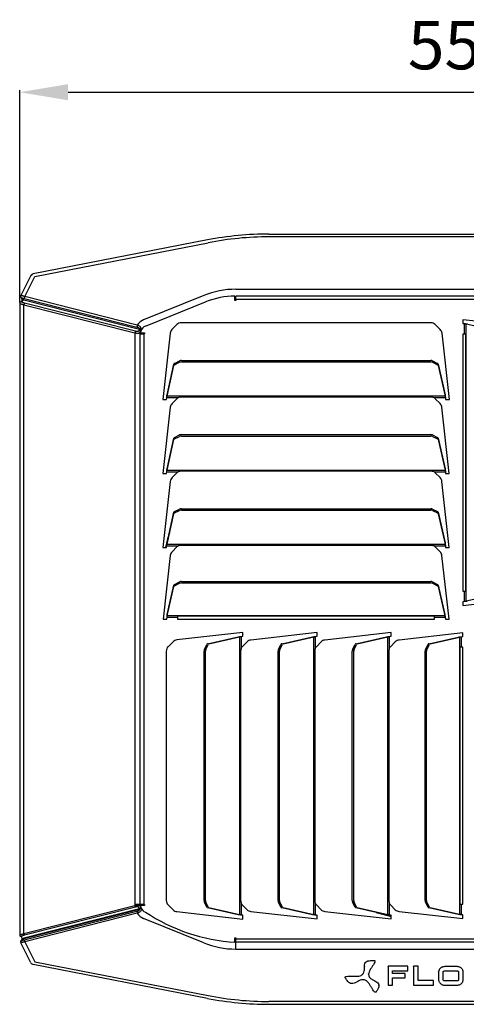
# Model space of a CAD drawing. Units: inches. Extents: x 13 to 8985, y 6 to 2976.
# Drawn here: x 522 to 799, y 1677 to 2288 of the extents above; entities that cross this region are included whole.
import ezdxf

# ---------------------------------------------------------------- set-up
doc = ezdxf.new("R2010")
doc.units = ezdxf.units.IN
doc.header["$MEASUREMENT"] = 0
doc.layers.add('Flowair1', color=7, linetype='Continuous')
doc.layers.add('Wymiary', color=8, linetype='Continuous')
doc.styles.get("Standard").update_dxf_attribs({"font": 'arial.ttf'})
doc.dimstyles.new('ISO-25', dxfattribs={"dimtxt": 2.5, "dimasz": 2.5, "dimexe": 1.25, "dimexo": 0.625, "dimtad": 1, "dimtxsty": 'Standard', "dimcen": 2.5, "dimadec": 0, "dimazin": 0, "dimtfac": 1, "dimtmove": 0, "dimatfit": 3, "dimfxl": 1, "dimarcsym": 0})

# ---------------------------------------------------------------- blocks, each defined once
blk = doc.blocks.new('*D6')
at = {"layer": 'Defpoints', "color": 0, "transparency": 16777216}
for p in [(1072.01, 2242.78), (522.41, 2111.75), (1072.01, 2111.75)]:
    blk.add_point(p, dxfattribs=at)
at = {"layer": 'Wymiary', "color": 0, "lineweight": -2, "transparency": 16777216}
for p, q in [((522.41, 2112.38), (522.41, 2244.03)), ((552.41, 2242.78), (1042.01, 2242.78)), ((1072.01, 2112.38), (1072.01, 2244.03))]:
    blk.add_line(p, q, dxfattribs=at)
at = {"layer": 'Wymiary', "color": 0, "transparency": 16777216}
for points in [[(552.41, 2247.78), (552.41, 2237.78), (522.41, 2242.78)], [(1042.01, 2247.78), (1042.01, 2237.78), (1072.01, 2242.78)]]:
    blk.add_solid(points, dxfattribs=at)
at = {"layer": 'Wymiary', "color": 0, "transparency": 16777216, "insert": (797.21, 2268.1), "char_height": 30, "attachment_point": 5}
blk.add_mtext('550', dxfattribs=at)

msp = doc.modelspace()

# ---------------------------------------------------------------- linework, layer by layer
at = {"layer": 'Flowair1'}
for p, q in [((638.806, 2151.102), (530.719, 2130.067)), ((677.012, 2154.785), (917.402, 2154.785)), ((917.402, 2153.018), (677.012, 2153.018)), ((531.743, 2128.442), (639.379, 2149.39)), ((529.28, 2128.992), (523.058, 2116.543)), ((525.514, 2115.978), (531.743, 2128.442)), ((530.719, 2130.067), (530.687, 2130.061)), ((656.428, 2120.518), (937.986, 2120.518)), ((523.142, 2116.575), (523.058, 2116.543)), ((523.238, 2116.561), (523.142, 2116.575)), ((523.35, 2115.297), (523.369, 2115.283)), ((523.369, 2115.283), (523.398, 2115.26)), ((523.907, 2114.18), (523.907, 2113.978)), ((523.967, 2115.207), (523.976, 2115.193)), ((525.054, 2114.788), (525.068, 2114.785)), ((525.25, 2116.053), (525.231, 2116.057)), ((525.248, 2114.742), (595.092, 2097.044)), ((595.358, 2098.279), (525.514, 2115.978)), ((636.574, 2116.659), (599.21, 2101.563)), ((655.928, 2113.585), (655.928, 2116.283)), ((655.928, 2115.285), (656.428, 2115.285)), ((656.428, 2114.085), (656.428, 2116.285)), ((937.986, 2116.285), (656.428, 2116.285)), ((656.428, 2114.085), (656.428, 2113.585)), ((937.986, 2114.085), (656.428, 2114.085)), ((522.407, 2111.753), (522.408, 2111.754)), ((522.407, 2111.753), (522.407, 1719.821)), ((522.408, 2111.754), (522.44, 2111.756)), ((523.442, 2112.707), (523.388, 2112.681)), ((524.911, 2113.933), (524.925, 2113.93)), ((596.651, 2095.545), (524.911, 2113.724)), ((524.925, 2113.93), (596.7, 2095.741)), ((525.067, 2110.93), (593.888, 2093.49)), ((525.067, 1720.645), (525.067, 2110.93)), ((594.206, 2094.426), (525.385, 2111.866)), ((600.334, 2097.549), (637.697, 2112.645)), ((656.428, 2113.585), (655.928, 2113.585)), ((596.7, 2095.741), (596.651, 2095.545)), ((619.906, 2098.566), (616.841, 2095.501)), ((777.371, 2099.708), (622.664, 2099.708)), ((783.194, 2095.501), (780.129, 2098.566)), ((797.207, 2101.629), (797.207, 2099.341)), ((836.737, 2097.195), (797.207, 2101.629)), ((797.207, 2099.341), (798.207, 2099.229)), ((798.207, 2092.711), (798.207, 2099.229)), ((799.246, 1926.924), (799.246, 2099.029)), ((799.246, 2099.029), (817.45, 2094.945)), ((593.867, 2092.913), (593.867, 1738.661)), ((596.651, 2095.545), (596.604, 2095.403)), ((597.207, 2092.959), (597.207, 2092.913)), ((597.207, 2092.913), (599.407, 2092.913)), ((597.207, 1738.661), (597.207, 2092.913)), ((597.232, 2093.413), (599.907, 2093.413)), ((597.64, 2095.131), (597.653, 2095.124)), ((597.653, 2095.124), (597.723, 2095.445)), ((597.723, 2095.445), (597.754, 2095.653)), ((599.907, 2092.913), (599.407, 2092.913)), ((599.407, 2092.913), (599.407, 1738.661)), ((599.907, 2093.413), (599.907, 2092.913)), ((615.723, 2093.178), (611.124, 2052.17)), ((788.912, 2052.17), (784.312, 2093.178)), ((798.207, 2092.711), (797.207, 2092.711)), ((797.207, 2092.711), (797.207, 1933.242)), ((799.058, 2092.711), (798.207, 2092.711)), ((799.058, 1933.242), (799.058, 2092.711)), ((613.79, 2055.075), (618.049, 2074.059)), ((613.79, 2054.209), (618.049, 2073.193)), ((618.496, 2074.523), (621.561, 2076.056)), ((618.496, 2073.657), (621.561, 2075.19)), ((622.664, 2076.284), (777.371, 2076.284)), ((622.664, 2075.418), (777.371, 2075.418)), ((778.474, 2076.056), (781.539, 2074.523)), ((778.474, 2075.19), (781.539, 2073.657)), ((781.986, 2074.059), (786.245, 2055.075)), ((781.986, 2073.193), (786.245, 2054.209)), ((613.478, 2052.17), (613.59, 2053.17)), ((620.647, 2053.17), (613.59, 2053.17)), ((786.245, 2054.209), (613.79, 2054.209)), ((777.374, 2053.558), (622.661, 2053.558)), ((786.445, 2053.17), (779.388, 2053.17)), ((786.445, 2053.17), (786.557, 2052.17)), ((611.124, 2052.17), (613.478, 2052.17)), ((615.799, 2047.279), (611.191, 2006.189)), ((619.903, 2052.588), (616.917, 2049.602)), ((783.118, 2049.602), (780.132, 2052.588)), ((788.845, 2006.189), (784.236, 2047.279)), ((786.557, 2052.17), (788.912, 2052.17)), ((618.496, 2028.542), (621.561, 2030.075)), ((618.496, 2027.676), (621.561, 2029.209)), ((622.664, 2030.303), (777.371, 2030.303)), ((622.664, 2029.437), (777.371, 2029.437)), ((778.474, 2030.075), (781.539, 2028.542)), ((778.474, 2029.209), (781.539, 2027.676)), ((613.79, 2009.094), (618.049, 2028.078)), ((613.79, 2008.228), (618.049, 2027.212)), ((781.986, 2028.078), (786.245, 2009.094)), ((781.986, 2027.212), (786.245, 2008.228)), ((611.191, 2006.189), (613.478, 2006.189)), ((613.478, 2006.189), (613.59, 2007.189)), ((613.59, 2007.189), (620.647, 2007.189)), ((613.79, 2008.228), (786.245, 2008.228)), ((619.903, 2006.607), (616.917, 2003.621)), ((777.374, 2007.577), (622.661, 2007.577)), ((779.388, 2007.189), (786.445, 2007.189)), ((783.118, 2003.621), (780.132, 2006.607)), ((786.245, 2009.094), (786.245, 2008.228)), ((786.445, 2007.189), (786.557, 2006.189)), ((786.557, 2006.189), (788.845, 2006.189)), ((615.799, 2001.298), (611.191, 1960.208)), ((788.845, 1960.208), (784.236, 2001.298)), ((613.79, 1963.113), (618.049, 1982.097)), ((613.79, 1962.247), (618.049, 1981.231)), ((618.496, 1982.561), (621.561, 1984.094)), ((618.496, 1981.695), (621.561, 1983.228)), ((622.664, 1984.322), (777.371, 1984.322)), ((622.664, 1983.456), (777.371, 1983.456)), ((778.474, 1984.094), (781.539, 1982.561)), ((778.474, 1983.228), (781.539, 1981.695)), ((781.986, 1982.097), (786.245, 1963.113)), ((781.986, 1981.231), (786.245, 1962.247)), ((613.79, 1962.247), (786.245, 1962.247)), ((777.374, 1961.596), (622.661, 1961.596)), ((611.191, 1960.208), (613.478, 1960.208)), ((615.799, 1955.317), (611.365, 1915.787)), ((613.478, 1960.208), (613.59, 1961.208)), ((613.59, 1961.208), (620.647, 1961.208)), ((619.903, 1960.626), (616.917, 1957.64)), ((779.388, 1961.208), (786.445, 1961.208)), ((783.118, 1957.64), (780.132, 1960.626)), ((788.67, 1915.787), (784.236, 1955.317)), ((786.445, 1961.208), (786.557, 1960.208)), ((786.557, 1960.208), (788.845, 1960.208)), ((613.965, 1918.692), (618.049, 1936.896)), ((618.496, 1937.36), (621.561, 1938.893)), ((618.496, 1936.494), (621.561, 1938.027)), ((622.664, 1939.121), (777.371, 1939.121)), ((622.664, 1938.255), (777.371, 1938.255)), ((778.474, 1938.893), (781.539, 1937.36)), ((778.474, 1938.027), (781.539, 1936.494)), ((781.986, 1936.896), (786.07, 1918.692)), ((613.965, 1917.826), (618.049, 1936.03)), ((781.986, 1936.03), (786.07, 1917.826)), ((797.207, 1933.242), (798.207, 1933.242)), ((798.207, 1926.724), (798.207, 1933.242)), ((798.207, 1933.242), (799.058, 1933.242)), ((817.45, 1931.008), (799.246, 1926.924)), ((797.207, 1924.325), (836.737, 1928.759)), ((798.207, 1926.724), (797.207, 1926.612)), ((797.207, 1926.612), (797.207, 1924.325)), ((797.207, 1926.612), (797.207, 1924.325)), ((611.365, 1915.787), (613.653, 1915.787)), ((613.653, 1915.787), (613.765, 1916.787)), ((620.283, 1916.787), (613.765, 1916.787)), ((786.07, 1917.826), (613.965, 1917.826)), ((620.283, 1917.638), (620.283, 1916.787)), ((779.752, 1917.638), (620.283, 1917.638)), ((620.283, 1916.787), (620.283, 1915.787)), ((620.283, 1915.787), (779.752, 1915.787)), ((779.752, 1916.787), (779.752, 1917.638)), ((786.27, 1916.787), (779.752, 1916.787)), ((779.752, 1915.787), (779.752, 1916.787)), ((786.27, 1916.787), (786.382, 1915.787)), ((786.382, 1915.787), (788.67, 1915.787)), ((660.824, 1907.492), (619.816, 1902.892)), ((660.824, 1905.137), (660.824, 1907.492)), ((706.805, 1907.425), (665.715, 1902.816)), ((706.805, 1905.137), (706.805, 1907.425)), ((752.786, 1907.425), (711.696, 1902.816)), ((752.786, 1905.137), (752.786, 1907.425)), ((797.207, 1907.25), (757.677, 1902.816)), ((797.207, 1904.962), (797.207, 1907.25)), ((797.207, 1904.962), (797.207, 1907.25)), ((617.493, 1901.774), (614.428, 1898.709)), ((638.935, 1900.567), (657.919, 1904.825)), ((639.801, 1900.567), (658.785, 1904.825)), ((658.785, 1904.825), (658.785, 1732.37)), ((659.824, 1905.025), (660.824, 1905.137)), ((659.824, 1905.025), (659.824, 1897.968)), ((663.392, 1901.698), (660.406, 1898.712)), ((684.916, 1900.567), (703.9, 1904.825)), ((685.782, 1900.567), (704.766, 1904.825)), ((703.9, 1904.825), (704.766, 1904.825)), ((704.766, 1732.37), (704.766, 1904.825)), ((705.805, 1905.025), (706.805, 1905.137)), ((705.805, 1897.968), (705.805, 1905.025)), ((709.373, 1901.698), (706.387, 1898.712)), ((730.897, 1900.567), (749.881, 1904.825)), ((731.763, 1900.567), (750.747, 1904.825)), ((750.747, 1732.37), (750.747, 1904.825)), ((751.786, 1905.025), (752.786, 1905.137)), ((751.786, 1897.968), (751.786, 1905.025)), ((755.354, 1901.698), (752.368, 1898.712)), ((776.098, 1900.567), (794.302, 1904.65)), ((776.964, 1900.567), (795.168, 1904.65)), ((795.168, 1904.65), (795.168, 1732.545)), ((796.207, 1904.85), (797.207, 1904.962)), ((796.207, 1904.85), (796.207, 1898.332)), ((613.286, 1895.952), (613.286, 1741.244)), ((636.71, 1741.244), (636.71, 1895.952)), ((636.938, 1897.055), (638.471, 1900.119)), ((637.576, 1741.244), (637.576, 1895.952)), ((637.804, 1897.055), (639.337, 1900.119)), ((659.436, 1895.954), (659.436, 1741.241)), ((682.691, 1741.244), (682.691, 1895.952)), ((682.919, 1897.055), (684.452, 1900.119)), ((683.557, 1741.244), (683.557, 1895.952)), ((683.785, 1897.055), (685.318, 1900.119)), ((705.417, 1895.954), (705.417, 1741.241)), ((728.672, 1741.244), (728.672, 1895.952)), ((728.9, 1897.055), (730.433, 1900.119)), ((729.538, 1741.244), (729.538, 1895.952)), ((729.766, 1897.055), (731.299, 1900.119)), ((751.398, 1895.954), (751.398, 1741.241)), ((773.873, 1741.244), (773.873, 1895.952)), ((774.101, 1897.055), (775.634, 1900.119)), ((774.739, 1741.244), (774.739, 1895.952)), ((774.967, 1897.055), (776.5, 1900.119)), ((796.207, 1898.332), (795.356, 1898.332)), ((795.356, 1898.332), (795.356, 1738.863)), ((797.207, 1898.332), (796.207, 1898.332)), ((797.207, 1738.863), (797.207, 1898.332)), ((596.651, 1736.03), (524.911, 1717.851)), ((524.925, 1717.645), (596.7, 1735.833)), ((525.067, 1720.645), (593.888, 1738.084)), ((594.206, 1737.148), (525.385, 1719.709)), ((597.207, 1738.661), (593.867, 1738.661)), ((596.651, 1736.03), (596.604, 1736.171)), ((596.7, 1735.833), (596.651, 1736.03)), ((599.407, 1738.661), (597.207, 1738.661)), ((597.207, 1738.661), (597.207, 1738.615)), ((599.907, 1738.161), (597.232, 1738.161)), ((597.64, 1736.444), (597.653, 1736.45)), ((597.653, 1736.45), (597.723, 1736.13)), ((597.723, 1736.13), (597.754, 1735.922)), ((599.407, 1738.661), (599.907, 1738.661)), ((599.907, 1738.661), (599.907, 1738.161)), ((614.428, 1738.486), (617.493, 1735.421)), ((638.471, 1737.076), (636.938, 1740.141)), ((639.337, 1737.076), (637.804, 1740.141)), ((657.919, 1732.37), (638.935, 1736.629)), ((658.785, 1732.37), (639.801, 1736.629)), ((659.824, 1739.228), (659.824, 1732.171)), ((660.406, 1738.483), (663.392, 1735.498)), ((684.452, 1737.076), (682.919, 1740.141)), ((685.318, 1737.076), (683.785, 1740.141)), ((703.9, 1732.37), (684.916, 1736.629)), ((704.766, 1732.37), (685.782, 1736.629)), ((705.805, 1732.171), (705.805, 1739.228)), ((706.387, 1738.483), (709.373, 1735.498)), ((730.433, 1737.076), (728.9, 1740.141)), ((731.299, 1737.076), (729.766, 1740.141)), ((749.881, 1732.37), (730.897, 1736.629)), ((750.747, 1732.37), (731.763, 1736.629)), ((751.786, 1732.171), (751.786, 1739.228)), ((752.368, 1738.483), (755.354, 1735.498)), ((775.634, 1737.076), (774.101, 1740.141)), ((776.5, 1737.076), (774.967, 1740.141)), ((794.302, 1732.545), (776.098, 1736.629)), ((795.168, 1732.545), (776.964, 1736.629)), ((795.356, 1738.863), (796.207, 1738.863)), ((796.207, 1738.863), (796.207, 1732.345)), ((796.207, 1738.863), (797.207, 1738.863)), ((525.248, 1716.832), (595.092, 1734.531)), ((595.358, 1733.295), (525.514, 1715.596)), ((636.574, 1714.916), (599.21, 1730.012)), ((619.816, 1734.303), (660.824, 1729.704)), ((660.824, 1732.058), (659.824, 1732.171)), ((660.824, 1729.704), (660.824, 1732.058)), ((665.715, 1734.38), (706.805, 1729.771)), ((706.805, 1732.058), (705.805, 1732.171)), ((706.805, 1729.771), (706.805, 1732.058)), ((711.696, 1734.38), (752.786, 1729.771)), ((752.786, 1732.058), (751.786, 1732.171)), ((752.786, 1729.771), (752.786, 1732.058)), ((757.677, 1734.38), (797.207, 1729.946)), ((797.207, 1732.233), (796.207, 1732.345)), ((797.207, 1729.946), (797.207, 1732.233)), ((522.407, 1719.821), (522.408, 1719.821)), ((522.408, 1719.821), (522.44, 1719.819)), ((523.442, 1718.867), (523.388, 1718.894)), ((523.907, 1717.394), (523.907, 1717.596)), ((524.911, 1717.641), (524.925, 1717.645)), ((655.928, 1717.989), (656.428, 1717.989)), ((655.928, 1715.291), (655.928, 1717.989)), ((656.428, 1717.989), (656.428, 1717.489)), ((656.428, 1715.289), (656.428, 1717.489)), ((656.428, 1717.489), (937.986, 1717.489)), ((529.28, 1702.583), (523.058, 1715.032)), ((523.142, 1714.999), (523.058, 1715.032)), ((523.238, 1715.013), (523.142, 1714.999)), ((523.35, 1716.277), (523.369, 1716.292)), ((523.369, 1716.292), (523.398, 1716.314)), ((523.967, 1716.367), (523.976, 1716.381)), ((525.054, 1716.786), (525.068, 1716.789)), ((525.25, 1715.522), (525.231, 1715.517)), ((525.514, 1715.596), (531.743, 1703.132)), ((656.428, 1711.056), (656.428, 1715.289)), ((937.986, 1715.289), (656.428, 1715.289)), ((656.428, 1711.056), (937.986, 1711.056)), ((638.806, 1680.472), (530.719, 1701.507)), ((531.743, 1703.132), (639.379, 1682.184)), ((736.201, 1700.31), (736.201, 1700.079)), ((750.862, 1700.181), (750.862, 1700.386)), ((763.105, 1700.386), (750.862, 1700.386)), ((750.862, 1700.181), (750.862, 1688.684)), ((763.105, 1700.181), (763.105, 1700.386)), ((763.105, 1697.605), (763.105, 1700.181)), ((766.696, 1700.181), (766.696, 1700.386)), ((769.54, 1700.386), (766.696, 1700.386)), ((766.696, 1700.181), (766.696, 1688.684)), ((769.54, 1700.181), (769.54, 1700.386)), ((769.54, 1691.482), (769.54, 1700.181)), ((793.66, 1700.165), (785.969, 1700.165)), ((724.267, 1693.774), (724.267, 1693.543)), ((738.678, 1695.412), (738.678, 1695.617)), ((753.703, 1695.982), (753.703, 1697.605)), ((753.703, 1697.605), (763.105, 1697.605)), ((761.544, 1695.982), (753.703, 1695.982)), ((753.703, 1688.684), (753.703, 1693.183)), ((753.703, 1693.183), (761.544, 1693.183)), ((761.544, 1695.776), (761.544, 1695.982)), ((761.544, 1693.183), (761.544, 1695.776)), ((782.185, 1696.714), (782.185, 1696.919)), ((782.185, 1696.714), (782.185, 1692.15)), ((785.027, 1692.15), (785.027, 1696.714)), ((785.969, 1697.589), (793.66, 1697.589)), ((794.602, 1696.714), (794.602, 1692.15)), ((797.445, 1692.15), (797.445, 1696.714)), ((745.181, 1688.364), (745.181, 1688.595)), ((750.862, 1688.684), (753.703, 1688.684)), ((766.696, 1688.684), (779.079, 1688.684)), ((779.079, 1691.482), (769.54, 1691.482)), ((779.079, 1691.276), (779.079, 1691.482)), ((779.079, 1688.684), (779.079, 1691.276)), ((793.66, 1691.276), (785.969, 1691.276)), ((785.969, 1688.699), (793.66, 1688.699)), ((917.402, 1678.556), (677.012, 1678.556)), ((677.012, 1676.789), (917.402, 1676.789))]:
    msp.add_line(p, q, dxfattribs=at)
at = {"layer": 'Flowair1', "flags": 128}
for points in [[(615.208, 1969.436), (614.134, 1965.648), (612.739, 1960.208)], [(743.559, 1733.788), (747.346, 1732.714), (752.786, 1731.319)], [(530.719, 1701.507), (530.701, 1701.511), (530.69, 1701.513), (530.687, 1701.514)]]:
    msp.add_lwpolyline(points, dxfattribs=at)
at = {"layer": 'Flowair1'}
for centre, radius, start, end in [((677.012, 1954.785), 200, 90, 101.01295), ((677.012, 1956.018), 197, 90, 101.01295), ((531.088, 2128.217), 1.886, 101.280925, 151.157847), ((656.428, 2067.518), 53, 90, 112), ((523.953, 2116.096), 1, 153.444968, 232.963308), ((522.507, 2114.18), 1.4, 0.001185, 50.472776), ((531.782, 2113.983), 6.578, 162.339879, 173.368155), ((656.428, 2066.285), 50, 90.572967, 112), ((523.407, 2111.753), 1, 112.024313, 180), ((523.408, 2111.754), 1, 112.051072, 180.028895), ((522.507, 2113.978), 1.4, 292.04439, 0), ((529.089, 2110.085), 4.11, 154.329057, 168.145619), ((601.628, 2096.284), 6.58, 162.34125, 173.366784), ((602.207, 2094.145), 8, 112, 148.884525), ((597.411, 2097.884), 2.258, 251.647941, 278.736271), ((602.207, 2092.913), 5, 112, 155.279571), ((622.664, 2095.808), 3.9, 90, 135), ((777.371, 2095.808), 3.9, 45, 90), ((601.867, 2092.913), 8, 175.860758, 180), ((597.907, 2092.647), 4.107, 154.324829, 168.149848), ((597.371, 2097.467), 2.053, 249.466732, 279.885747), ((602.207, 2092.913), 5, 155.279571, 180), ((619.599, 2092.743), 3.9, 135, 173.6), ((780.436, 2092.743), 3.9, 6.4, 45), ((618.776, 2073.807), 0.769, 111.32176, 160.865379), ((618.776, 2072.941), 0.769, 111.32176, 160.865379), ((622.613, 2073.752), 2.533, 88.853003, 114.546619), ((622.613, 2072.885), 2.533, 88.853003, 114.546619), ((777.422, 2073.752), 2.533, 65.453475, 91.146874), ((777.422, 2072.885), 2.533, 65.453475, 91.146874), ((781.259, 2073.807), 0.77, 19.135723, 68.678062), ((781.259, 2072.941), 0.77, 19.135723, 68.678062), ((622.661, 2049.83), 3.9, 121.084115, 135), ((777.374, 2049.83), 3.9, 45, 58.915885), ((619.675, 2046.844), 3.9, 135, 173.6), ((780.36, 2046.844), 3.9, 6.4, 45), ((618.776, 2027.826), 0.77, 111.323627, 160.863512), ((622.613, 2027.77), 2.534, 88.856118, 114.546473), ((622.613, 2026.904), 2.534, 88.856118, 114.546473), ((777.422, 2027.77), 2.534, 65.453621, 91.143759), ((777.422, 2026.904), 2.534, 65.453621, 91.143759), ((781.259, 2027.826), 0.77, 19.13759, 68.676195), ((618.776, 2026.96), 0.77, 111.323627, 160.863512), ((781.259, 2026.96), 0.77, 19.13759, 68.676195), ((622.661, 2003.849), 3.9, 121.084115, 135), ((777.374, 2003.849), 3.9, 45, 58.915885), ((619.675, 2000.863), 3.9, 135, 173.6), ((780.36, 2000.863), 3.9, 6.4, 45), ((618.776, 1981.845), 0.77, 111.326397, 160.864415), ((618.776, 1980.979), 0.77, 111.326397, 160.864415), ((622.613, 1981.789), 2.534, 88.856118, 114.546473), ((622.613, 1980.923), 2.534, 88.856118, 114.546473), ((777.422, 1981.789), 2.534, 65.453621, 91.143759), ((777.422, 1980.923), 2.534, 65.453621, 91.143759), ((781.259, 1981.845), 0.77, 19.136686, 68.673426), ((781.259, 1980.978), 0.77, 19.136686, 68.673426), ((619.675, 1954.882), 3.9, 135, 173.6), ((622.661, 1957.868), 3.9, 121.084115, 135), ((777.374, 1957.868), 3.9, 45, 58.915885), ((780.36, 1954.882), 3.9, 6.4, 45), ((618.776, 1936.644), 0.769, 111.322351, 160.868461), ((622.613, 1936.588), 2.534, 88.856118, 114.546473), ((622.613, 1935.722), 2.534, 88.856118, 114.546473), ((777.422, 1936.588), 2.534, 65.453621, 91.143759), ((777.422, 1935.722), 2.534, 65.453621, 91.143759), ((781.259, 1936.644), 0.77, 19.132641, 68.677471), ((618.776, 1935.778), 0.769, 111.322351, 160.868461), ((781.259, 1935.778), 0.77, 19.132641, 68.677471), ((620.251, 1899.016), 3.9, 96.4, 135), ((639.188, 1899.84), 0.77, 109.135723, 158.678062), ((640.054, 1899.84), 0.77, 109.135723, 158.678062), ((666.15, 1898.94), 3.9, 96.4, 135), ((685.169, 1899.839), 0.77, 109.13759, 158.676195), ((686.035, 1899.839), 0.77, 109.13759, 158.676195), ((712.131, 1898.94), 3.9, 96.4, 135), ((731.15, 1899.839), 0.77, 109.136686, 158.673426), ((732.016, 1899.839), 0.77, 109.136686, 158.673426), ((758.112, 1898.94), 3.9, 96.4, 135), ((776.351, 1899.84), 0.77, 109.132641, 158.677471), ((777.217, 1899.84), 0.77, 109.132641, 158.677471), ((617.186, 1895.952), 3.9, 135, 180), ((639.243, 1896.002), 2.533, 155.453475, 181.146874), ((640.109, 1896.002), 2.533, 155.453475, 181.146874), ((663.164, 1895.954), 3.9, 135, 148.915885), ((685.224, 1896.002), 2.534, 155.453621, 181.143759), ((686.09, 1896.002), 2.534, 155.453621, 181.143759), ((709.145, 1895.954), 3.9, 135, 148.915885), ((731.205, 1896.002), 2.534, 155.453621, 181.143759), ((732.071, 1896.002), 2.534, 155.453621, 181.143759), ((755.126, 1895.954), 3.9, 135, 148.915885), ((776.406, 1896.002), 2.534, 155.453621, 181.143759), ((777.272, 1896.002), 2.534, 155.453621, 181.143759), ((601.867, 1738.661), 8, 180, 184.139242), ((597.907, 1738.928), 4.107, 191.850472, 205.674574), ((597.371, 1734.107), 2.053, 80.116317, 110.531204), ((597.411, 1733.69), 2.258, 81.262172, 108.352007), ((602.207, 1738.661), 5, 180, 204.720429), ((602.207, 1738.661), 5, 204.720429, 248), ((617.186, 1741.244), 3.9, 180, 225), ((620.251, 1738.179), 3.9, 225, 263.6), ((639.243, 1741.193), 2.533, 178.853003, 204.546619), ((640.109, 1741.193), 2.533, 178.853003, 204.546619), ((639.188, 1737.356), 0.769, 201.32176, 250.865379), ((640.054, 1737.356), 0.769, 201.32176, 250.865379), ((663.164, 1741.241), 3.9, 211.084115, 225), ((666.15, 1738.255), 3.9, 225, 263.6), ((685.224, 1741.193), 2.534, 178.856118, 204.546473), ((686.09, 1741.193), 2.534, 178.856118, 204.546473), ((685.169, 1737.356), 0.77, 201.323627, 250.863512), ((686.035, 1737.356), 0.77, 201.323627, 250.863512), ((709.145, 1741.241), 3.9, 211.084115, 225), ((712.131, 1738.255), 3.9, 225, 263.6), ((731.205, 1741.193), 2.534, 178.856118, 204.546473), ((732.071, 1741.193), 2.534, 178.856118, 204.546473), ((731.15, 1737.356), 0.77, 201.326397, 250.864415), ((732.016, 1737.356), 0.77, 201.326397, 250.864415), ((755.126, 1741.241), 3.9, 211.084115, 225), ((758.112, 1738.255), 3.9, 225, 263.6), ((776.406, 1741.193), 2.534, 178.856118, 204.546473), ((777.272, 1741.193), 2.534, 178.856118, 204.546473), ((776.351, 1737.356), 0.769, 201.322351, 250.868461), ((777.217, 1737.356), 0.769, 201.322351, 250.868461), ((601.628, 1735.291), 6.58, 186.633379, 197.658587), ((602.207, 1737.429), 8, 211.115475, 248), ((662.935, 1827.94), 112.867, 236.313641, 266.440544), ((523.407, 1719.821), 1, 180, 247.975687), ((523.408, 1719.82), 1, 179.971789, 247.949312), ((522.507, 1717.596), 1.4, 0, 67.95561), ((522.507, 1717.394), 1.4, 309.526003, 359.999579), ((529.088, 1721.489), 4.109, 191.8528, 205.672246), ((523.953, 1715.479), 1, 127.036692, 206.555032), ((531.782, 1717.592), 6.578, 186.631922, 197.660044), ((656.428, 1764.056), 53, 248, 270), ((531.069, 1703.477), 2, 206.555032, 258.98705), ((677.012, 1876.789), 200, 258.98705, 270), ((677.012, 1875.556), 197, 258.98705, 270)]:
    msp.add_arc(centre, radius, start, end, dxfattribs=at)
for centre, major_axis, ratio, start_param, end_param in [((532.307, 2128.338), (3.042, -0.609), 0.2329735, 2.8478903, 3.0782596), ((525.107, 2113.978), (1.2, 0), 0.2506171, 2.4384232, 3.1415927), ((525.107, 2113.978), (1.192, -0.588), 0.2372799, 3.9612607, 4.6644302), ((525.107, 1717.596), (1.2, 0), 0.2506171, 3.1415927, 3.8447621), ((525.107, 1717.596), (1.192, 0.588), 0.2372799, 1.6187551, 2.3219246)]:
    msp.add_ellipse(centre, major_axis=major_axis, ratio=ratio, start_param=start_param, end_param=end_param, dxfattribs=at)
for points, knots in [([(524.101, 2116.477), (524.062, 2116.479), (523.839, 2116.487), (523.493, 2116.514), (523.322, 2116.546), (523.238, 2116.561)], [0, 0, 0, 0, 0.096634, 0.5556093, 1, 1, 1, 1]), ([(523.398, 2115.26), (523.442, 2115.245), (523.527, 2115.215), (523.812, 2115.213), (523.967, 2115.207), (523.967, 2115.207)], [0, 0, 0, 0, 0.5186756, 0.9992309, 1, 1, 1, 1]), ([(523.442, 2112.707), (523.519, 2112.759), (523.707, 2112.886), (523.952, 2113.205), (524.135, 2113.635), (524.188, 2113.969), (524.192, 2114.147), (524.192, 2114.17), (524.192, 2114.173)], [0, 0, 0, 0, 0.181747, 0.4391094, 0.6963402, 0.9608227, 0.9949601, 1, 1, 1, 1]), ([(523.907, 2114.18), (523.909, 2114.192), (523.915, 2114.239), (523.993, 2114.313), (524.134, 2114.366), (524.193, 2114.388)], [0, 0, 0, 0, 0.1621815, 0.6529644, 1, 1, 1, 1]), ([(523.976, 2115.193), (524.138, 2115.108), (524.438, 2114.952), (524.86, 2114.84), (525.054, 2114.788)], [0, 0, 0, 0, 0.5408505, 1, 1, 1, 1]), ([(523.976, 2115.193), (523.985, 2115.179), (524.063, 2115.055), (524.162, 2114.796), (524.192, 2114.52), (524.193, 2114.391), (524.193, 2114.388)], [0, 0, 0, 0, 0.0649083, 0.5683337, 0.9903393, 1, 1, 1, 1]), ([(525.231, 2116.057), (525.033, 2116.113), (524.64, 2116.223), (524.286, 2116.374), (524.128, 2116.462), (524.101, 2116.477)], [0, 0, 0, 0, 0.4568952, 0.9057017, 1, 1, 1, 1]), ([(524.193, 2114.388), (524.236, 2114.353), (524.304, 2114.3), (524.491, 2114.169), (524.689, 2114.048), (524.867, 2113.956), (524.911, 2113.933)], [0, 0, 0, 0, 0.2237785, 0.3457024, 0.837971, 1, 1, 1, 1]), ([(525.068, 2114.785), (525.077, 2114.783), (525.137, 2114.77), (525.197, 2114.755), (525.248, 2114.742)], [0, 0, 0, 0, 0.1572859, 1, 1, 1, 1]), ([(525.514, 2115.978), (525.44, 2116), (525.351, 2116.026), (525.263, 2116.049), (525.25, 2116.053)], [0, 0, 0, 0, 0.8424876, 1, 1, 1, 1]), ([(522.44, 2111.756), (522.467, 2111.756), (522.522, 2111.757), (522.643, 2111.756), (522.706, 2111.756)], [0, 0, 0, 0, 0.4788712, 1, 1, 1, 1]), ([(522.706, 2111.756), (522.9, 2111.622), (523.131, 2111.463), (523.512, 2111.313), (523.612, 2111.277), (523.656, 2111.262)], [0, 0, 0, 0, 0.7506557, 0.891818, 1, 1, 1, 1]), ([(524.424, 2112.164), (524.391, 2112.177), (524.314, 2112.208), (524.001, 2112.343), (523.691, 2112.517), (523.487, 2112.672), (523.442, 2112.707)], [0, 0, 0, 0, 0.0834378, 0.1937179, 0.8202266, 1, 1, 1, 1]), ([(523.656, 2111.262), (523.866, 2111.199), (524.297, 2111.068), (524.806, 2110.977), (525.067, 2110.93)], [0, 0, 0, 0, 0.487131, 1, 1, 1, 1]), ([(525.385, 2111.866), (525.211, 2111.911), (524.877, 2111.999), (524.571, 2112.111), (524.424, 2112.164)], [0, 0, 0, 0, 0.5204379, 1, 1, 1, 1]), ([(595.092, 2097.044), (595.305, 2096.984), (595.717, 2096.868), (596.225, 2096.645), (596.551, 2096.405), (596.672, 2096.224), (596.73, 2096.053), (596.736, 2095.907), (596.709, 2095.781), (596.7, 2095.741)], [0, 0, 0, 0, 0.2789494, 0.5383845, 0.6973823, 0.8048207, 0.831729, 0.9471571, 1, 1, 1, 1]), ([(597.754, 2095.653), (597.761, 2095.726), (597.785, 2095.972), (597.738, 2096.392), (597.51, 2096.895), (597.035, 2097.425), (596.295, 2097.923), (595.669, 2098.161), (595.358, 2098.279)], [0, 0, 0, 0, 0.0601108, 0.2011128, 0.3626837, 0.5309219, 0.7669662, 1, 1, 1, 1]), ([(798.207, 2099.229), (798.312, 2099.212), (798.521, 2099.179), (798.813, 2099.129), (799.069, 2099.079), (799.187, 2099.046), (799.246, 2099.029)], [0, 0, 0, 0, 0.2500002, 0.4999961, 0.7499995, 1, 1, 1, 1]), ([(798.207, 2099.229), (798.399, 2099.212), (798.783, 2099.179), (799.318, 2099.129), (799.786, 2099.079), (800.004, 2099.046), (800.112, 2099.029)], [0, 0, 0, 0, 0.2499999, 0.5000011, 0.7499999, 1, 1, 1, 1]), ([(593.888, 2093.49), (594.087, 2093.455), (594.545, 2093.373), (595.245, 2093.298), (595.947, 2093.296), (596.516, 2093.416), (596.9, 2093.672), (597.118, 2093.975), (597.277, 2094.283), (597.403, 2094.572), (597.532, 2094.879), (597.605, 2095.049), (597.64, 2095.131)], [0, 0, 0, 0, 0.1105824, 0.2543691, 0.3887066, 0.5372452, 0.6680293, 0.7679716, 0.8203286, 0.896258, 0.9507476, 1, 1, 1, 1]), ([(596.604, 2095.403), (596.578, 2095.36), (596.469, 2095.179), (596.311, 2094.837), (596.151, 2094.489), (595.978, 2094.338), (595.791, 2094.247), (595.647, 2094.223), (595.384, 2094.214), (595.071, 2094.241), (594.631, 2094.323), (594.337, 2094.395), (594.206, 2094.426)], [0, 0, 0, 0, 0.0474807, 0.1985286, 0.3444541, 0.4359327, 0.4542231, 0.5757652, 0.5840808, 0.7172954, 0.8741736, 1, 1, 1, 1]), ([(596.604, 2095.403), (596.609, 2095.402), (596.632, 2095.392), (596.76, 2095.343), (596.992, 2095.26), (597.281, 2095.175), (597.517, 2095.125), (597.599, 2095.129), (597.64, 2095.131)], [0, 0, 0, 0, 0.0103954, 0.0531884, 0.290421, 0.5270143, 0.763505, 1, 1, 1, 1]), ([(597.653, 2095.124), (597.666, 2095.081), (597.68, 2095.036), (597.666, 2095.005), (597.665, 2095.004)], [0, 0, 0, 0, 0.9774394, 1, 1, 1, 1]), ([(613.59, 2053.17), (613.607, 2053.362), (613.64, 2053.747), (613.69, 2054.281), (613.74, 2054.75), (613.773, 2054.967), (613.79, 2055.075)], [0, 0, 0, 0, 0.2499996, 0.5000011, 0.7500041, 1, 1, 1, 1]), ([(613.59, 2053.17), (613.607, 2053.275), (613.64, 2053.485), (613.69, 2053.776), (613.74, 2054.032), (613.773, 2054.15), (613.79, 2054.209)], [0, 0, 0, 0, 0.2500112, 0.5000083, 0.7500001, 1, 1, 1, 1]), ([(622.661, 2053.558), (622.3, 2053.542), (621.61, 2053.51), (620.959, 2053.28), (620.647, 2053.17)], [0, 0, 0, 0, 0.5220294, 1, 1, 1, 1]), ([(779.388, 2053.17), (779.073, 2053.282), (778.422, 2053.513), (777.731, 2053.543), (777.374, 2053.558)], [0, 0, 0, 0, 0.4828392, 1, 1, 1, 1]), ([(786.245, 2055.075), (786.262, 2054.967), (786.295, 2054.75), (786.345, 2054.281), (786.395, 2053.747), (786.428, 2053.362), (786.445, 2053.17)], [0, 0, 0, 0, 0.2499961, 0.4999992, 0.7500002, 1, 1, 1, 1]), ([(786.245, 2054.209), (786.262, 2054.15), (786.295, 2054.032), (786.345, 2053.776), (786.395, 2053.485), (786.428, 2053.275), (786.445, 2053.17)], [0, 0, 0, 0, 0.2500004, 0.4999927, 0.7499884, 1, 1, 1, 1]), ([(613.59, 2007.189), (613.607, 2007.381), (613.64, 2007.766), (613.69, 2008.3), (613.74, 2008.769), (613.773, 2008.986), (613.79, 2009.094)], [0, 0, 0, 0, 0.2500002, 0.5000023, 0.7499956, 1, 1, 1, 1]), ([(613.59, 2007.189), (613.607, 2007.294), (613.64, 2007.504), (613.69, 2007.795), (613.74, 2008.051), (613.773, 2008.169), (613.79, 2008.228)], [0, 0, 0, 0, 0.2499893, 0.4999876, 0.7499989, 1, 1, 1, 1]), ([(622.661, 2007.577), (622.3, 2007.561), (621.61, 2007.529), (620.959, 2007.299), (620.647, 2007.189)], [0, 0, 0, 0, 0.5220294, 1, 1, 1, 1]), ([(779.388, 2007.189), (779.073, 2007.301), (778.422, 2007.532), (777.731, 2007.562), (777.374, 2007.577)], [0, 0, 0, 0, 0.4828392, 1, 1, 1, 1]), ([(786.245, 2009.094), (786.262, 2008.986), (786.295, 2008.769), (786.345, 2008.3), (786.395, 2007.766), (786.428, 2007.381), (786.445, 2007.189)], [0, 0, 0, 0, 0.2500045, 0.499998, 0.7499996, 1, 1, 1, 1]), ([(786.245, 2008.228), (786.262, 2008.169), (786.295, 2008.051), (786.345, 2007.795), (786.395, 2007.504), (786.428, 2007.294), (786.445, 2007.189)], [0, 0, 0, 0, 0.2500015, 0.5000134, 0.7500102, 1, 1, 1, 1]), ([(613.59, 1961.208), (613.607, 1961.4), (613.64, 1961.784), (613.69, 1962.319), (613.74, 1962.788), (613.773, 1963.005), (613.79, 1963.113)], [0, 0, 0, 0, 0.2499996, 0.5000011, 0.7500041, 1, 1, 1, 1]), ([(613.59, 1961.208), (613.607, 1961.313), (613.64, 1961.523), (613.69, 1961.814), (613.74, 1962.07), (613.773, 1962.188), (613.79, 1962.247)], [0, 0, 0, 0, 0.2500112, 0.5000083, 0.7500001, 1, 1, 1, 1]), ([(622.661, 1961.596), (622.3, 1961.58), (621.61, 1961.548), (620.959, 1961.318), (620.647, 1961.208)], [0, 0, 0, 0, 0.5220301, 1, 1, 1, 1]), ([(779.388, 1961.208), (779.073, 1961.32), (778.422, 1961.551), (777.731, 1961.581), (777.374, 1961.596)], [0, 0, 0, 0, 0.4828414, 1, 1, 1, 1]), ([(786.245, 1963.113), (786.262, 1963.005), (786.295, 1962.788), (786.345, 1962.319), (786.395, 1961.784), (786.428, 1961.4), (786.445, 1961.208)], [0, 0, 0, 0, 0.2499961, 0.4999992, 0.7500002, 1, 1, 1, 1]), ([(786.245, 1962.247), (786.262, 1962.188), (786.295, 1962.07), (786.345, 1961.814), (786.395, 1961.523), (786.428, 1961.313), (786.445, 1961.208)], [0, 0, 0, 0, 0.2500004, 0.4999927, 0.7499884, 1, 1, 1, 1]), ([(800.112, 1926.924), (800.004, 1926.908), (799.786, 1926.874), (799.318, 1926.824), (798.783, 1926.774), (798.399, 1926.741), (798.207, 1926.724)], [0, 0, 0, 0, 0.2500003, 0.4999986, 0.7499999, 1, 1, 1, 1]), ([(799.246, 1926.924), (799.187, 1926.908), (799.069, 1926.874), (798.813, 1926.824), (798.521, 1926.774), (798.312, 1926.741), (798.207, 1926.724)], [0, 0, 0, 0, 0.250001, 0.500003, 0.7499993, 1, 1, 1, 1]), ([(613.765, 1916.787), (613.782, 1916.979), (613.815, 1917.364), (613.865, 1917.898), (613.915, 1918.367), (613.948, 1918.584), (613.965, 1918.692)], [0, 0, 0, 0, 0.2499999, 0.5000011, 0.7499999, 1, 1, 1, 1]), ([(786.07, 1918.692), (786.087, 1918.584), (786.12, 1918.367), (786.17, 1917.898), (786.22, 1917.364), (786.253, 1916.979), (786.27, 1916.787)], [0, 0, 0, 0, 0.2500003, 0.4999986, 0.7499999, 1, 1, 1, 1]), ([(613.765, 1916.787), (613.782, 1916.892), (613.815, 1917.102), (613.865, 1917.393), (613.915, 1917.649), (613.948, 1917.767), (613.965, 1917.826)], [0, 0, 0, 0, 0.2500002, 0.4999961, 0.7499995, 1, 1, 1, 1]), ([(786.07, 1917.826), (786.087, 1917.767), (786.12, 1917.649), (786.17, 1917.393), (786.22, 1917.102), (786.253, 1916.892), (786.27, 1916.787)], [0, 0, 0, 0, 0.250001, 0.500003, 0.7499993, 1, 1, 1, 1]), ([(657.919, 1904.825), (658.027, 1904.842), (658.245, 1904.875), (658.713, 1904.925), (659.248, 1904.975), (659.632, 1905.008), (659.824, 1905.025)], [0, 0, 0, 0, 0.2499961, 0.4999992, 0.7500002, 1, 1, 1, 1]), ([(658.785, 1904.825), (658.844, 1904.842), (658.963, 1904.875), (659.218, 1904.925), (659.51, 1904.975), (659.719, 1905.008), (659.824, 1905.025)], [0, 0, 0, 0, 0.2500004, 0.4999927, 0.7499884, 1, 1, 1, 1]), ([(703.9, 1904.825), (704.008, 1904.842), (704.226, 1904.875), (704.694, 1904.925), (705.229, 1904.975), (705.613, 1905.008), (705.805, 1905.025)], [0, 0, 0, 0, 0.2500045, 0.499998, 0.7499996, 1, 1, 1, 1]), ([(704.766, 1904.825), (704.825, 1904.842), (704.944, 1904.875), (705.199, 1904.925), (705.491, 1904.975), (705.7, 1905.008), (705.805, 1905.025)], [0, 0, 0, 0, 0.2500015, 0.5000134, 0.7500102, 1, 1, 1, 1]), ([(749.881, 1904.825), (749.989, 1904.842), (750.207, 1904.875), (750.675, 1904.925), (751.21, 1904.975), (751.594, 1905.008), (751.786, 1905.025)], [0, 0, 0, 0, 0.2499961, 0.4999992, 0.7500002, 1, 1, 1, 1]), ([(750.747, 1904.825), (750.806, 1904.842), (750.925, 1904.875), (751.18, 1904.925), (751.472, 1904.975), (751.681, 1905.008), (751.786, 1905.025)], [0, 0, 0, 0, 0.2500004, 0.4999927, 0.7499884, 1, 1, 1, 1]), ([(794.302, 1904.65), (794.41, 1904.667), (794.628, 1904.7), (795.096, 1904.75), (795.631, 1904.8), (796.015, 1904.833), (796.207, 1904.85)], [0, 0, 0, 0, 0.2500003, 0.4999986, 0.7499999, 1, 1, 1, 1]), ([(795.168, 1904.65), (795.227, 1904.667), (795.346, 1904.7), (795.601, 1904.75), (795.893, 1904.8), (796.102, 1904.833), (796.207, 1904.85)], [0, 0, 0, 0, 0.250001, 0.500003, 0.7499993, 1, 1, 1, 1]), ([(659.824, 1897.968), (659.712, 1897.653), (659.481, 1897.002), (659.451, 1896.312), (659.436, 1895.954)], [0, 0, 0, 0, 0.4828392, 1, 1, 1, 1]), ([(705.805, 1897.968), (705.693, 1897.653), (705.462, 1897.002), (705.432, 1896.312), (705.417, 1895.954)], [0, 0, 0, 0, 0.4828392, 1, 1, 1, 1]), ([(751.786, 1897.968), (751.674, 1897.653), (751.443, 1897.002), (751.413, 1896.312), (751.398, 1895.954)], [0, 0, 0, 0, 0.4828414, 1, 1, 1, 1]), ([(593.888, 1738.084), (594.087, 1738.12), (594.545, 1738.202), (595.245, 1738.277), (595.947, 1738.278), (596.516, 1738.159), (596.9, 1737.902), (597.118, 1737.599), (597.277, 1737.291), (597.403, 1737.002), (597.532, 1736.696), (597.605, 1736.525), (597.64, 1736.444)], [0, 0, 0, 0, 0.1105821, 0.2543687, 0.3887062, 0.5372444, 0.668028, 0.7679711, 0.8203285, 0.8962574, 0.9507482, 1, 1, 1, 1]), ([(596.604, 1736.171), (596.578, 1736.214), (596.469, 1736.395), (596.311, 1736.738), (596.151, 1737.086), (595.978, 1737.237), (595.791, 1737.328), (595.647, 1737.352), (595.384, 1737.36), (595.071, 1737.333), (594.631, 1737.251), (594.337, 1737.18), (594.206, 1737.148)], [0, 0, 0, 0, 0.0474749, 0.1985234, 0.3444531, 0.4359302, 0.4542203, 0.5757632, 0.5840788, 0.7172935, 0.8741737, 1, 1, 1, 1]), ([(595.092, 1734.531), (595.305, 1734.591), (595.717, 1734.706), (596.225, 1734.929), (596.551, 1735.169), (596.672, 1735.35), (596.73, 1735.521), (596.736, 1735.668), (596.709, 1735.793), (596.7, 1735.833)], [0, 0, 0, 0, 0.2789475, 0.5383804, 0.6973822, 0.804813, 0.8317253, 0.9471558, 1, 1, 1, 1]), ([(597.754, 1735.922), (597.761, 1735.848), (597.785, 1735.602), (597.738, 1735.182), (597.51, 1734.679), (597.035, 1734.149), (596.295, 1733.651), (595.669, 1733.413), (595.358, 1733.295)], [0, 0, 0, 0, 0.0601109, 0.2011137, 0.3626808, 0.5309227, 0.7669676, 1, 1, 1, 1]), ([(596.604, 1736.171), (596.609, 1736.173), (596.632, 1736.182), (596.76, 1736.231), (596.992, 1736.314), (597.281, 1736.399), (597.517, 1736.449), (597.599, 1736.446), (597.64, 1736.444)], [0, 0, 0, 0, 0.0103897, 0.0531856, 0.2904188, 0.5270121, 0.7635044, 1, 1, 1, 1]), ([(597.653, 1736.45), (597.666, 1736.494), (597.68, 1736.538), (597.666, 1736.57), (597.665, 1736.571)], [0, 0, 0, 0, 0.9774367, 1, 1, 1, 1]), ([(659.436, 1741.241), (659.452, 1740.881), (659.484, 1740.19), (659.714, 1739.539), (659.824, 1739.228)], [0, 0, 0, 0, 0.5220294, 1, 1, 1, 1]), ([(705.417, 1741.241), (705.433, 1740.881), (705.465, 1740.19), (705.695, 1739.539), (705.805, 1739.228)], [0, 0, 0, 0, 0.5220294, 1, 1, 1, 1]), ([(751.398, 1741.241), (751.414, 1740.881), (751.446, 1740.19), (751.676, 1739.539), (751.786, 1739.228)], [0, 0, 0, 0, 0.5220301, 1, 1, 1, 1]), ([(659.824, 1732.171), (659.632, 1732.187), (659.248, 1732.22), (658.713, 1732.27), (658.245, 1732.32), (658.027, 1732.354), (657.919, 1732.37)], [0, 0, 0, 0, 0.2499996, 0.5000011, 0.7500041, 1, 1, 1, 1]), ([(659.824, 1732.171), (659.719, 1732.187), (659.51, 1732.22), (659.218, 1732.27), (658.963, 1732.32), (658.844, 1732.354), (658.785, 1732.37)], [0, 0, 0, 0, 0.2500112, 0.5000083, 0.7500001, 1, 1, 1, 1]), ([(705.805, 1732.171), (705.613, 1732.187), (705.229, 1732.22), (704.694, 1732.27), (704.226, 1732.32), (704.008, 1732.354), (703.9, 1732.37)], [0, 0, 0, 0, 0.2500002, 0.5000023, 0.7499956, 1, 1, 1, 1]), ([(705.805, 1732.171), (705.7, 1732.187), (705.491, 1732.22), (705.199, 1732.27), (704.944, 1732.32), (704.825, 1732.354), (704.766, 1732.37)], [0, 0, 0, 0, 0.2499893, 0.4999876, 0.7499989, 1, 1, 1, 1]), ([(751.786, 1732.171), (751.594, 1732.187), (751.21, 1732.22), (750.675, 1732.27), (750.207, 1732.32), (749.989, 1732.354), (749.881, 1732.37)], [0, 0, 0, 0, 0.2499996, 0.5000011, 0.7500041, 1, 1, 1, 1]), ([(751.786, 1732.171), (751.681, 1732.187), (751.472, 1732.22), (751.18, 1732.27), (750.925, 1732.32), (750.806, 1732.354), (750.747, 1732.37)], [0, 0, 0, 0, 0.2500112, 0.5000083, 0.7500001, 1, 1, 1, 1]), ([(796.207, 1732.345), (796.015, 1732.362), (795.631, 1732.395), (795.096, 1732.445), (794.628, 1732.495), (794.41, 1732.529), (794.302, 1732.545)], [0, 0, 0, 0, 0.2499999, 0.5000011, 0.7499999, 1, 1, 1, 1]), ([(796.207, 1732.345), (796.102, 1732.362), (795.893, 1732.395), (795.601, 1732.445), (795.346, 1732.495), (795.227, 1732.529), (795.168, 1732.545)], [0, 0, 0, 0, 0.2500002, 0.4999961, 0.7499995, 1, 1, 1, 1]), ([(522.44, 1719.819), (522.467, 1719.818), (522.522, 1719.817), (522.643, 1719.818), (522.706, 1719.819)], [0, 0, 0, 0, 0.4788712, 1, 1, 1, 1]), ([(522.706, 1719.819), (522.9, 1719.953), (523.131, 1720.112), (523.512, 1720.261), (523.612, 1720.297), (523.656, 1720.312)], [0, 0, 0, 0, 0.7506542, 0.8918184, 1, 1, 1, 1]), ([(523.388, 1718.894), (523.288, 1718.893), (523.087, 1718.891), (523.051, 1718.893), (523.032, 1718.894)], [0, 0, 0, 0, 0.4931066, 1, 1, 1, 1]), ([(524.424, 1719.41), (524.391, 1719.397), (524.314, 1719.367), (524.001, 1719.231), (523.691, 1719.057), (523.487, 1718.902), (523.442, 1718.867)], [0, 0, 0, 0, 0.0834341, 0.19372, 0.8202232, 1, 1, 1, 1]), ([(523.656, 1720.312), (523.866, 1720.376), (524.297, 1720.506), (524.806, 1720.598), (525.067, 1720.645)], [0, 0, 0, 0, 0.4871292, 1, 1, 1, 1]), ([(523.907, 1717.394), (523.909, 1717.382), (523.915, 1717.335), (523.993, 1717.262), (524.134, 1717.209), (524.193, 1717.187)], [0, 0, 0, 0, 0.1621803, 0.6529607, 1, 1, 1, 1]), ([(524.193, 1717.187), (524.236, 1717.221), (524.304, 1717.274), (524.491, 1717.405), (524.689, 1717.526), (524.867, 1717.618), (524.911, 1717.641)], [0, 0, 0, 0, 0.2237927, 0.3457042, 0.8379748, 1, 1, 1, 1]), ([(525.385, 1719.709), (525.211, 1719.663), (524.877, 1719.576), (524.571, 1719.464), (524.424, 1719.41)], [0, 0, 0, 0, 0.5204356, 1, 1, 1, 1]), ([(524.101, 1715.097), (524.062, 1715.096), (523.839, 1715.087), (523.493, 1715.061), (523.322, 1715.029), (523.238, 1715.013)], [0, 0, 0, 0, 0.0966342, 0.5556098, 1, 1, 1, 1]), ([(523.398, 1716.314), (523.442, 1716.329), (523.527, 1716.357), (523.812, 1716.366), (523.967, 1716.367), (523.967, 1716.367)], [0, 0, 0, 0, 0.5186756, 0.9992312, 1, 1, 1, 1]), ([(523.976, 1716.381), (524.138, 1716.466), (524.438, 1716.623), (524.86, 1716.735), (525.054, 1716.786)], [0, 0, 0, 0, 0.5408484, 1, 1, 1, 1]), ([(525.231, 1715.517), (525.033, 1715.462), (524.64, 1715.352), (524.286, 1715.201), (524.128, 1715.113), (524.101, 1715.097)], [0, 0, 0, 0, 0.4568983, 0.9057016, 1, 1, 1, 1]), ([(525.068, 1716.789), (525.077, 1716.791), (525.137, 1716.805), (525.197, 1716.82), (525.248, 1716.832)], [0, 0, 0, 0, 0.1572814, 1, 1, 1, 1]), ([(525.514, 1715.596), (525.44, 1715.574), (525.351, 1715.548), (525.263, 1715.525), (525.25, 1715.522)], [0, 0, 0, 0, 0.8424741, 1, 1, 1, 1]), ([(734.265, 1694.748), (734.764, 1695.126), (735.713, 1695.845), (736.197, 1697.491), (736.228, 1699.064), (736.174, 1700.595), (736.331, 1702.068), (737.18, 1703.211), (738.526, 1703.781), (740.214, 1704.034), (741.508, 1703.991), (742.256, 1703.967)], [0, 0, 0, 0, 0.1244308, 0.2369298, 0.3519947, 0.4651001, 0.5679861, 0.6659745, 0.7458301, 0.8531813, 1, 1, 1, 1]), ([(742.256, 1703.967), (742.319, 1703.961), (742.435, 1703.95), (742.586, 1703.889), (742.694, 1703.793), (742.761, 1703.65), (742.773, 1703.455), (742.727, 1703.21), (742.518, 1702.615), (741.939, 1701.637), (741.018, 1700.259), (739.992, 1698.679), (738.991, 1697.104), (738.773, 1695.926), (738.678, 1695.412)], [0, 0, 0, 0, 0.0178529, 0.0325513, 0.0456867, 0.0590719, 0.0796739, 0.1049769, 0.1354358, 0.2719976, 0.4460499, 0.6338268, 0.840368, 1, 1, 1, 1]), ([(783.31, 1699.163), (783.127, 1698.98), (782.797, 1698.649), (782.585, 1698.246), (782.49, 1698.066)], [0, 0, 0, 0, 0.5525972, 1, 1, 1, 1]), ([(784.513, 1699.895), (784.266, 1699.785), (783.828, 1699.59), (783.467, 1699.293), (783.31, 1699.163)], [0, 0, 0, 0, 0.5650493, 1, 1, 1, 1]), ([(785.969, 1700.165), (785.687, 1700.151), (785.187, 1700.126), (784.718, 1699.966), (784.513, 1699.895)], [0, 0, 0, 0, 0.5623411, 1, 1, 1, 1]), ([(795.118, 1699.886), (794.855, 1699.976), (794.384, 1700.136), (793.882, 1700.156), (793.66, 1700.165)], [0, 0, 0, 0, 0.5570304, 1, 1, 1, 1]), ([(796.321, 1699.139), (796.118, 1699.305), (795.754, 1699.604), (795.314, 1699.799), (795.118, 1699.886)], [0, 0, 0, 0, 0.5552323, 1, 1, 1, 1]), ([(797.14, 1698.042), (797.016, 1698.268), (796.796, 1698.667), (796.465, 1698.996), (796.321, 1699.139)], [0, 0, 0, 0, 0.5640753, 1, 1, 1, 1]), ([(724.349, 1693.294), (724.324, 1693.347), (724.277, 1693.444), (724.259, 1693.595), (724.296, 1693.727), (724.398, 1693.852), (724.578, 1693.959), (724.833, 1694.045), (725.503, 1694.178), (726.722, 1694.21), (728.492, 1694.172), (730.505, 1694.152), (732.502, 1694.149), (733.73, 1694.566), (734.265, 1694.748)], [0, 0, 0, 0, 0.0178567, 0.0325629, 0.045709, 0.0591062, 0.0797232, 0.1050391, 0.1355076, 0.2720866, 0.4461367, 0.6338957, 0.8404022, 1, 1, 1, 1]), ([(737.102, 1691.594), (736.494, 1691.799), (735.337, 1692.189), (733.532, 1691.748), (732.022, 1690.985), (730.595, 1690.177), (729.118, 1689.564), (727.607, 1689.662), (726.392, 1690.441), (725.308, 1691.648), (724.7, 1692.691), (724.349, 1693.294)], [0, 0, 0, 0, 0.1243897, 0.2368562, 0.3519039, 0.4650001, 0.5678776, 0.6658661, 0.7457388, 0.8531257, 1, 1, 1, 1]), ([(738.678, 1695.412), (738.788, 1694.829), (738.996, 1693.72), (740.318, 1692.515), (741.797, 1691.704), (743.278, 1690.98), (744.599, 1690.12), (745.261, 1688.877), (745.129, 1687.529), (744.525, 1686.069), (743.837, 1685.068), (743.441, 1684.489)], [0, 0, 0, 0, 0.1244161, 0.2369002, 0.3519499, 0.4650424, 0.5679239, 0.6659249, 0.7457968, 0.8531655, 1, 1, 1, 1]), ([(782.49, 1698.066), (782.392, 1697.823), (782.216, 1697.385), (782.195, 1696.921), (782.185, 1696.714)], [0, 0, 0, 0, 0.5553779, 1, 1, 1, 1]), ([(785.027, 1696.714), (785.041, 1696.845), (785.068, 1697.079), (785.234, 1697.256), (785.307, 1697.334)], [0, 0, 0, 0, 0.5600688, 1, 1, 1, 1]), ([(785.307, 1697.334), (785.416, 1697.416), (785.611, 1697.562), (785.86, 1697.581), (785.969, 1697.589)], [0, 0, 0, 0, 0.5619384, 1, 1, 1, 1]), ([(793.66, 1697.589), (793.803, 1697.576), (794.057, 1697.553), (794.248, 1697.401), (794.332, 1697.334)], [0, 0, 0, 0, 0.5617895, 1, 1, 1, 1]), ([(794.332, 1697.334), (794.419, 1697.233), (794.576, 1697.049), (794.594, 1696.817), (794.602, 1696.714)], [0, 0, 0, 0, 0.5529089, 1, 1, 1, 1]), ([(797.445, 1696.714), (797.429, 1696.971), (797.401, 1697.429), (797.22, 1697.855), (797.14, 1698.042)], [0, 0, 0, 0, 0.5620648, 1, 1, 1, 1]), ([(743.441, 1684.489), (743.403, 1684.442), (743.335, 1684.357), (743.201, 1684.267), (743.056, 1684.23), (742.887, 1684.248), (742.695, 1684.336), (742.486, 1684.495), (742.025, 1684.958), (741.386, 1685.905), (740.537, 1687.322), (739.549, 1688.922), (738.554, 1690.501), (737.543, 1691.262), (737.102, 1691.594)], [0, 0, 0, 0, 0.0178584, 0.0325586, 0.0456927, 0.0590733, 0.0796683, 0.1049646, 0.1354174, 0.271969, 0.4460215, 0.6338043, 0.8403542, 1, 1, 1, 1]), ([(782.185, 1692.15), (782.2, 1691.889), (782.226, 1691.427), (782.403, 1690.995), (782.48, 1690.807)], [0, 0, 0, 0, 0.5651066, 1, 1, 1, 1]), ([(782.48, 1690.807), (782.602, 1690.581), (782.818, 1690.181), (783.148, 1689.853), (783.292, 1689.71)], [0, 0, 0, 0, 0.563296, 1, 1, 1, 1]), ([(783.292, 1689.71), (783.495, 1689.545), (783.859, 1689.248), (784.299, 1689.056), (784.495, 1688.97)], [0, 0, 0, 0, 0.5555161, 1, 1, 1, 1]), ([(784.495, 1688.97), (784.759, 1688.883), (785.237, 1688.726), (785.743, 1688.707), (785.969, 1688.699)], [0, 0, 0, 0, 0.553885, 1, 1, 1, 1]), ([(785.307, 1691.53), (785.217, 1691.632), (785.055, 1691.815), (785.036, 1692.047), (785.027, 1692.15)], [0, 0, 0, 0, 0.5564904, 1, 1, 1, 1]), ([(785.969, 1691.276), (785.831, 1691.29), (785.581, 1691.315), (785.391, 1691.464), (785.307, 1691.53)], [0, 0, 0, 0, 0.5534523, 1, 1, 1, 1]), ([(794.332, 1691.53), (794.223, 1691.449), (794.025, 1691.301), (793.773, 1691.284), (793.66, 1691.276)], [0, 0, 0, 0, 0.5529041, 1, 1, 1, 1]), ([(793.66, 1688.699), (793.947, 1688.713), (794.458, 1688.739), (794.935, 1688.905), (795.143, 1688.977)], [0, 0, 0, 0, 0.5633013, 1, 1, 1, 1]), ([(794.602, 1692.15), (794.588, 1692.02), (794.564, 1691.788), (794.403, 1691.609), (794.332, 1691.53)], [0, 0, 0, 0, 0.5608977, 1, 1, 1, 1]), ([(795.143, 1688.977), (795.392, 1689.09), (795.831, 1689.289), (796.19, 1689.593), (796.346, 1689.725)], [0, 0, 0, 0, 0.5668732, 1, 1, 1, 1]), ([(796.346, 1689.725), (796.524, 1689.91), (796.847, 1690.244), (797.055, 1690.645), (797.148, 1690.823)], [0, 0, 0, 0, 0.554708, 1, 1, 1, 1]), ([(797.148, 1690.823), (797.244, 1691.062), (797.415, 1691.492), (797.436, 1691.948), (797.445, 1692.15)], [0, 0, 0, 0, 0.5565247, 1, 1, 1, 1])]:
    msp.add_open_spline(points, degree=3, knots=knots, dxfattribs=at)

# ---------------------------------------------------------------- dimensions: what is measured, and where the dimension line sits
at = {"layer": 'Wymiary'}
dim = msp.add_linear_dim(base=(1072.007, 2242.782), p1=(522.407, 2111.754), p2=(1072.007, 2111.753), dimstyle='ISO-25', override={"dimtxt": 30, "dimasz": 30, "dimgap": 10, "dimrnd": 5}, dxfattribs=at)
dim.commit()
dim.dimension.update_dxf_attribs({"geometry": '*D6', "text_midpoint": (797.207, 2268.099)})

doc.saveas('drawing.dxf')
